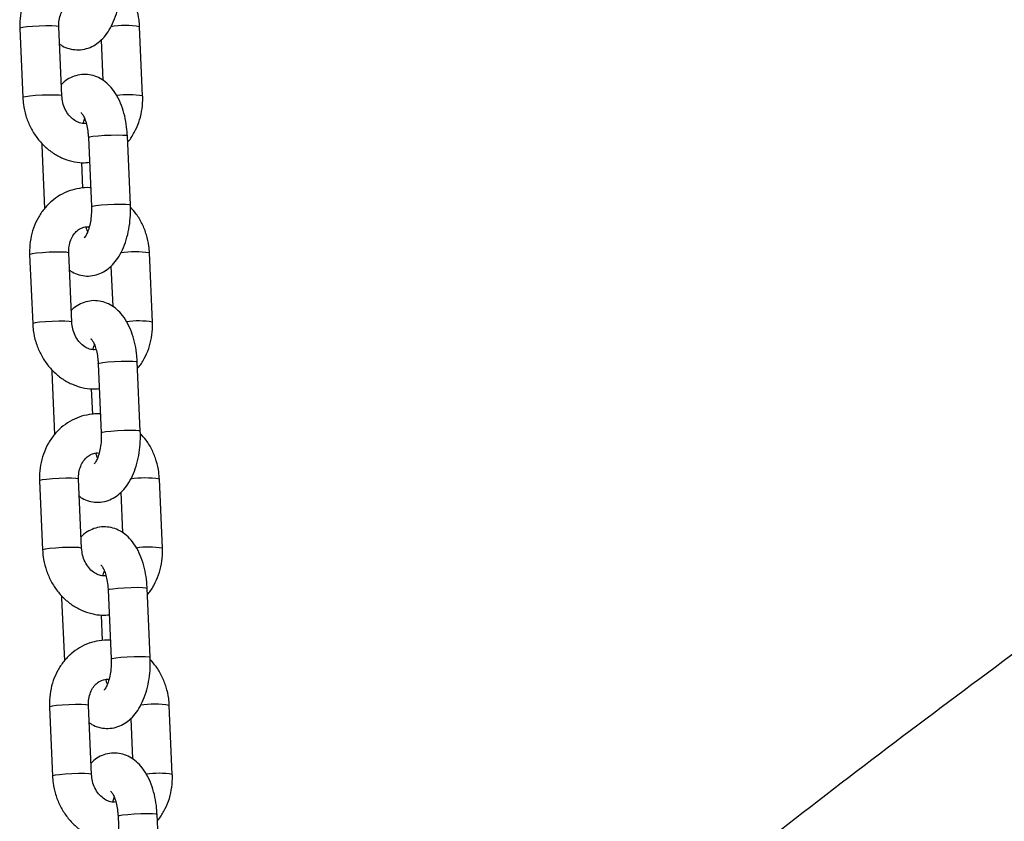
# Model space of a CAD drawing. Units: millimetres. Extents: x 22856.4 to 22877.8, y 4390 to 4409.4.
# Drawn here: x 22871.6 to 22871.8, y 4406.1 to 4406.2 of the extents above; entities that cross this region are included whole.
import ezdxf

# ---------------------------------------------------------------- set-up
doc = ezdxf.new("R2010")
doc.units = ezdxf.units.MM
doc.header["$LTSCALE"] = 50

# ---------------------------------------------------------------- blocks, each defined once
blk = doc.blocks.new('r')
at = {"color": 7, "linetype": 'Continuous', "lineweight": 25}
for p, q in [((13.80671323257079, 13.69891385111183), (13.80719258915585, 13.68795570943272)), ((13.8133866655995, 13.68822666516772), (13.81290730901443, 13.69918480684672)), ((13.82620384157551, 13.68822666516772), (13.82572448499045, 13.69918480684672)), ((13.8196094574358, 13.6971067852393), (13.81989060529892, 13.69067971568021)), ((13.81759214262647, 13.68162729904251), (13.81807149921153, 13.6706691573634)), ((13.82426557565518, 13.6709401130984), (13.82378621907012, 13.6818982547774)), ((13.81022106569785, 13.68070041936418), (13.81022030186054, 13.68033739404976)), ((13.81022030186054, 13.68033739404976), (13.81065600110966, 13.67037726363984)), ((13.81672138307167, 13.67359018868766), (13.81654410507062, 13.67764278233532)), ((13.80828203594021, 13.66305084198044), (13.80876139252538, 13.65209270030144)), ((13.81495546896903, 13.65236365603633), (13.81447611238386, 13.66332179771544)), ((13.82777264494504, 13.65236365603633), (13.82729328835987, 13.66332179771544)), ((13.82117826080534, 13.66124377610791), (13.82145940866835, 13.65481670654893)), ((13.81916094599589, 13.64576428991112), (13.81964030258106, 13.63480614823212)), ((13.82583437902471, 13.63507710396701), (13.82535502243954, 13.64603524564612)), ((13.81178986906727, 13.64483741023279), (13.81178910523008, 13.64447438491849)), ((13.81178910523008, 13.64447438491849), (13.81222480447909, 13.63451425450856)), ((13.81829018644109, 13.63772717955638), (13.81811290844004, 13.64177977320404)), ((13.80985083930975, 13.62718783284916), (13.81033019589481, 13.61622969117017)), ((13.81652427233846, 13.61650064690506), (13.81604491575339, 13.62745878858405)), ((13.82934144831447, 13.61650064690506), (13.82886209172941, 13.62745878858405)), ((13.82274706417476, 13.62538076697664), (13.82302821203777, 13.61895369741766)), ((13.82072974936543, 13.60990128077984), (13.82120910595049, 13.59894313910084)), ((13.82740318239414, 13.59921409483573), (13.82692382580908, 13.61017223651473)), ((13.81335867243681, 13.60897440110151), (13.8133579085995, 13.60861137578721)), ((13.8133579085995, 13.60861137578721), (13.81379360784851, 13.59865124537729)), ((13.81985898981051, 13.60186417042499), (13.81968171180947, 13.60591676407276)), ((13.81141964267917, 13.59132482371789), (13.81189899926423, 13.58036668203889)), ((13.81809307570788, 13.58063763777378), (13.81761371912282, 13.59159577945278)), ((13.83091025168389, 13.58063763777378), (13.83043089509883, 13.59159577945278)), ((13.82431586754419, 13.58951775784536), (13.82459701540731, 13.58309068828638)), ((13.82229855273485, 13.57403827164856), (13.82277790931991, 13.56308012996957)), ((13.82897198576356, 13.56335108570446), (13.8284926291785, 13.57430922738346))]:
    blk.add_line(p, q, dxfattribs=at)
at = {"color": 8, "linetype": 'Continuous', "lineweight": 25, "flags": 128}
for points in [[(13.81290730901443, 13.69918480684672), (13.81285938352548, 13.699222999137), (13.81248984153771, 13.69928331414988), (13.81179710377191, 13.69931540709789), (13.81086472462616, 13.69931540709789), (13.80980516278598, 13.69928331414988), (13.80874621704683, 13.699222999137), (13.80781561189323, 13.69914173694011), (13.80712559204093, 13.69904932897922), (13.80675938406759, 13.69895692101844), (13.80671323257079, 13.69891385111183)], [(13.81338668149087, 13.68822607985195), (13.81333874011065, 13.688264857458), (13.81296919812289, 13.68832517247089), (13.81227646035697, 13.68835726541889), (13.81134408121122, 13.68835726541889), (13.81028451937115, 13.68832517247089), (13.80922557363201, 13.688264857458), (13.80829496847829, 13.68818359526111), (13.80760494862599, 13.68809118730022), (13.80723874065276, 13.68799877933944), (13.80719258475389, 13.6879558176635)], [(13.81759214262647, 13.68162729904251), (13.81759212995732, 13.68162768550863), (13.81777715793859, 13.68171586015868), (13.81831341885979, 13.68180969366123), (13.81913623173929, 13.68189786831116), (13.82014635320044, 13.68196974894446), (13.82122194768712, 13.68201666569567), (13.82223328263032, 13.68203295971242), (13.82305837611008, 13.68201666569567), (13.82359770967568, 13.68196974894446), (13.82378621907012, 13.6818982547774)], [(13.81807151263146, 13.67066889521701), (13.81807148654238, 13.67066954382964), (13.81825651452377, 13.67075771847957), (13.81879277544496, 13.67085155198223), (13.81961558832447, 13.67093972663216), (13.8206257097855, 13.67101160726546), (13.8217013042723, 13.67105852401668), (13.82271263921538, 13.67107481803342), (13.82353773269514, 13.67105852401668), (13.82407706626074, 13.67101160726546), (13.82426557501523, 13.67094012759302)], [(13.81447611238386, 13.66332179771544), (13.81442818689501, 13.66335999000572), (13.81405864490725, 13.66342030501861), (13.81336590714133, 13.66345239796661), (13.81243352799558, 13.66345239796661), (13.81137396615551, 13.66342030501861), (13.81031502041637, 13.66335999000572), (13.80938441526266, 13.66327872780883), (13.80869439541036, 13.66318631984794), (13.80832818743713, 13.66309391188705), (13.80828203594021, 13.66305084198044)], [(13.81495548486029, 13.65236307072067), (13.81490754348007, 13.65240184832672), (13.81453800149231, 13.65246216333961), (13.81384526372639, 13.65249425628761), (13.81291288458075, 13.65249425628761), (13.81185332274057, 13.65246216333961), (13.81079437700143, 13.65240184832672), (13.80986377184783, 13.65232058612972), (13.80917375199542, 13.65222817816894), (13.80880754402219, 13.65213577020805), (13.80876138812332, 13.65209280853222)], [(13.81916094599589, 13.64576428991112), (13.81916093332674, 13.64576467637736), (13.81934596130813, 13.64585285102729), (13.81988222222932, 13.64594668452995), (13.82070503510872, 13.64603485917988), (13.82171515656987, 13.64610673981307), (13.82279075105666, 13.6461536565644), (13.82380208599974, 13.64616995058114), (13.82462717947951, 13.6461536565644), (13.8251665130451, 13.64610673981307), (13.82535502243954, 13.64603524564612)], [(13.81964031600089, 13.63480588608573), (13.8196402899118, 13.63480653469836), (13.81982531789319, 13.63489470934829), (13.82036157881438, 13.63498854285095), (13.82118439169389, 13.63507671750088), (13.82219451315504, 13.63514859813407), (13.82327010764172, 13.6351955148854), (13.82428144258492, 13.63521180890215), (13.82510653606468, 13.6351955148854), (13.82564586963016, 13.63514859813407), (13.82583437838466, 13.63507711846163)], [(13.81604491575339, 13.62745878858405), (13.81599699026444, 13.62749698087444), (13.81562744827667, 13.62755729588733), (13.81493471051076, 13.62758938883534), (13.814002331365, 13.62758938883534), (13.81294276952494, 13.62755729588733), (13.81188382378579, 13.62749698087444), (13.81095321863219, 13.62741571867744), (13.81026319877978, 13.62732331071667), (13.80989699080655, 13.62723090275577), (13.80985083930975, 13.62718783284916)], [(13.81652428822972, 13.6165000615894), (13.8164763468495, 13.61653883919545), (13.81610680486173, 13.61659915420822), (13.81541406709593, 13.61663124715622), (13.81448168795018, 13.61663124715622), (13.81342212611, 13.61659915420822), (13.81236318037085, 13.61653883919545), (13.81143257521725, 13.61645757699845), (13.81074255536495, 13.61636516903767), (13.81037634739161, 13.61627276107678), (13.81033019149285, 13.61622979940094)], [(13.82072974936543, 13.60990128077984), (13.82072973669617, 13.60990166724608), (13.82091476467755, 13.60998984189601), (13.82145102559875, 13.61008367539856), (13.82227383847825, 13.61017185004861), (13.82328395993929, 13.61024373068179), (13.82435955442608, 13.61029064743312), (13.82537088936928, 13.61030694144987), (13.82619598284893, 13.61029064743312), (13.82673531641453, 13.61024373068179), (13.82692382580908, 13.61017223651473)], [(13.82120911937031, 13.59894287695446), (13.82120909328134, 13.59894352556708), (13.82139412126273, 13.59903170021702), (13.82193038218381, 13.59912553371956), (13.82275319506331, 13.59921370836961), (13.82376331652446, 13.59928558900279), (13.82483891101114, 13.59933250575412), (13.82585024595434, 13.59934879977087), (13.8266753394341, 13.59933250575412), (13.8272146729997, 13.59928558900279), (13.82740318175408, 13.59921410933035)], [(13.81761371912282, 13.59159577945278), (13.81756579363386, 13.59163397174317), (13.8171962516461, 13.59169428675594), (13.81650351388029, 13.59172637970395), (13.81557113473454, 13.59172637970395), (13.81451157289436, 13.59169428675594), (13.81345262715521, 13.59163397174317), (13.81252202200162, 13.59155270954617), (13.8118320021492, 13.59146030158528), (13.81146579417597, 13.5913678936245), (13.81141964267917, 13.59132482371789)], [(13.81809309159925, 13.58063705245801), (13.81804515021904, 13.58067583006417), (13.81767560823127, 13.58073614507694), (13.81698287046535, 13.58076823802495), (13.8160504913196, 13.58076823802495), (13.81499092947953, 13.58073614507694), (13.81393198374039, 13.58067583006417), (13.81300137858668, 13.58059456786717), (13.81231135873438, 13.58050215990628), (13.81194515076115, 13.5804097519455), (13.81189899486228, 13.58036679026955)], [(13.82229855273485, 13.57403827164856), (13.82229854006559, 13.57403865811469), (13.82248356804698, 13.57412683276474), (13.82301982896817, 13.57422066626728), (13.82384264184768, 13.57430884091722), (13.82485276330883, 13.57438072155052), (13.8259283577955, 13.57442763830185), (13.8269396927387, 13.57444393231848), (13.82776478621847, 13.57442763830185), (13.82830411978395, 13.57438072155052), (13.8284926291785, 13.57430922738346)]]:
    blk.add_lwpolyline(points, dxfattribs=at)
at = {"color": 8, "linetype": 'Continuous', "lineweight": 25}
for centre, radius, start, end in [((13.82341481504463, 13.68523075327372), 0.01414390010986434, 80.60162482904181, 99.27949679403474), ((13.82400354624755, 13.67491939761581), 0.01348792595254395, 80.61133384617116, 98.31235487357785), ((13.82498361841405, 13.64936774414244), 0.01414390010985039, 80.6016248290324, 99.27949679402981), ((13.82557234961709, 13.6390563884842), 0.01348792595288766, 80.61133384641367, 98.31235487383678), ((13.82655242178359, 13.61350473501117), 0.01414390010978418, 80.60162482948341, 99.27949679455423), ((13.82714115298651, 13.60319337935269), 0.01348792595305099, 80.61133384655916, 98.31235487321669), ((13.82812122515301, 13.57764172587955), 0.01414390011008128, 80.60162482918633, 99.2794967944019), ((13.82870995635594, 13.56733037022198), 0.01348792595254968, 80.6113338461761, 98.31235487357348)]:
    blk.add_arc(centre, radius, start, end, dxfattribs=at)
at = {"color": 7, "linetype": 'Continuous', "lineweight": 25}
for points, knots in [([(13.81637296907579, 13.70949773394412), (13.81633492871489, 13.70950323795151), (13.81574530973793, 13.70958854910944), (13.81459069797333, 13.70945462933722), (13.81298112948863, 13.70907529072443), (13.81147703915482, 13.70836410871496), (13.81012244286237, 13.70739000576353), (13.80895109496109, 13.70617003551539), (13.80799422584764, 13.70474008743193), (13.80727797394943, 13.70313724438987), (13.80682877835417, 13.7014065204717), (13.80668608525659, 13.69997581483293), (13.80670740153229, 13.69914195291452), (13.80671323257079, 13.69891385111183)], [0, 0, 0, 0, 0.007286068746940384, 0.1129327984001702, 0.2177345998822119, 0.3220935913924669, 0.4264431375129288, 0.5312681583430563, 0.6369034681738799, 0.7434865296158558, 0.8509782697538506, 0.9592353067568231, 1, 1, 1, 1]), ([(13.81302646884748, 13.69646080059923), (13.81316480763721, 13.6963582089891), (13.81362467466917, 13.69601717304889), (13.81454760515939, 13.69567393063679), (13.81575742943843, 13.6954715945407), (13.81699065375844, 13.69558881949573), (13.81815767714383, 13.69600061234067), (13.81920041669886, 13.69665926218241), (13.82012781696582, 13.69754778666132), (13.82094642060596, 13.69867671580565), (13.82164108785091, 13.70005112314792), (13.82218236838546, 13.70163684834316), (13.82254280576737, 13.70336349480241), (13.8227256517383, 13.70510650755935), (13.82270606977588, 13.70625691180149), (13.82269677228575, 13.70680312222968)], [0, 0, 0, 0, 0.03121821264971019, 0.1037758593266847, 0.1747273549864102, 0.2499854859836991, 0.3228200130243215, 0.3958689563084349, 0.4723200038511791, 0.5547019108548565, 0.6434587156513604, 0.7356945912161277, 0.827384847839701, 0.9180425517206542, 1, 1, 1, 1]), ([(13.82572448499045, 13.69918480684672), (13.82569842801726, 13.69954675487955), (13.8256283819687, 13.70051973931712), (13.82527626914734, 13.70208241520871), (13.8245991144689, 13.70379486856135), (13.82374275009417, 13.70528298667537), (13.82301720768996, 13.70608503037821), (13.82269600844845, 13.70644009691538)], [0, 0, 0, 0, 0.1346526364276333, 0.3619716308314802, 0.5900344941116719, 0.8185073556367972, 1, 1, 1, 1]), ([(13.81290730901443, 13.69918480684672), (13.81290475321461, 13.6993531222345), (13.81289656319777, 13.69989248603125), (13.81304382982123, 13.7007735573184), (13.81341858203015, 13.70171644459871), (13.81395546849726, 13.70246504897276), (13.81459864925486, 13.70299846075071), (13.81532720404195, 13.70327794651942), (13.81584914348568, 13.7033825790966), (13.81615264206059, 13.70330556119839), (13.81616083617277, 13.70330348180372)], [0, 0, 0, 0, 0.06573514484596864, 0.2106471533934964, 0.3560106402035528, 0.5031615998271234, 0.6551760746038285, 0.8172194630220514, 0.9950651359043482, 1, 1, 1, 1]), ([(14.10258779208547, 13.6926877152944), (14.09585829723321, 13.68854989643515), (14.0821982908794, 13.68015065798594), (14.06181177309381, 13.66715200575644), (14.04138027018186, 13.65378101917137), (14.02112177931642, 13.64014032560911), (14.00103544210046, 13.62623925703148), (13.98112568702001, 13.61207819552297), (13.96139547700065, 13.59765998995048), (13.94184817652499, 13.58298682818341), (13.92248683240015, 13.56806132921477), (13.903315180357, 13.55288530013323), (13.8843343346982, 13.53746361375537), (13.86555502001087, 13.52178993864633), (13.84811415185899, 13.50689264451913), (13.83703048526772, 13.49710738711113), (13.83206166710644, 13.4927206470085)], [0, 0, 0, 0, 0.0704445955668081, 0.1429934406885859, 0.2155425160865173, 0.288091822487544, 0.3606413604578951, 0.4331911304037729, 0.5057411325726139, 0.5782913670540133, 0.650841833781028, 0.7233925325317102, 0.7959434629304655, 0.8684946244495938, 0.941046016411015, 0.9999999999999999, 0.9999999999999999, 0.9999999999999999, 0.9999999999999999]), ([(13.82378621907012, 13.6818982547774), (13.82376687402675, 13.68221956946971), (13.82371136199137, 13.68314160578646), (13.8234772293624, 13.68463750652475), (13.82302240860722, 13.68632361032397), (13.82236266773927, 13.68789610181298), (13.82152852861381, 13.68922479872075), (13.82055527813802, 13.69026574906244), (13.81950940962233, 13.69100454059711), (13.81837476287134, 13.69147440997429), (13.81715846330187, 13.69166633018441), (13.81592546048259, 13.69155385880541), (13.8147641969633, 13.69113405957538), (13.81388514362899, 13.6906138363527), (13.81345373674216, 13.6901805034311), (13.81330761671049, 13.69003373104025)], [0, 0, 0, 0, 0.04928799051046411, 0.1414355406815476, 0.235018873762131, 0.331103408215947, 0.4305819649918402, 0.514151009522459, 0.5916375900556918, 0.6653316068958447, 0.7373943177946689, 0.8138311129096635, 0.8878063465080198, 0.9619993544552181, 1, 1, 1, 1]), ([(13.80719258915585, 13.68795570943283), (13.80721860588844, 13.68759371924697), (13.8072885437625, 13.68662062149443), (13.80764190228237, 13.68505925049843), (13.80831389737645, 13.68334139237144), (13.8092525821564, 13.68176380878439), (13.81042647824663, 13.68037828819425), (13.81180158001766, 13.67923318819104), (13.81333321572717, 13.67836381961914), (13.81496773458738, 13.67781561615735), (13.81646748274827, 13.67757363016145), (13.81739592298001, 13.67765501168723), (13.81776449444416, 13.6776873184605)], [0, 0, 0, 0, 0.06429180249174726, 0.1728284660028837, 0.2817203002121013, 0.3908078938723373, 0.4999043015992405, 0.6087265143576132, 0.7169176097412168, 0.8241365299826887, 0.9301858596514004, 1, 1, 1, 1]), ([(13.81724117832798, 13.68386478900871), (13.81708957607154, 13.6838449485995), (13.81669709760476, 13.68379358436826), (13.81602124852711, 13.68398287406413), (13.81523381724023, 13.68441427302063), (13.81449967678165, 13.68511576172765), (13.813903761918, 13.68605101561198), (13.81350074828342, 13.68711611637153), (13.8134242096888, 13.68786118864083), (13.8133866655995, 13.68822666516772)], [0, 0, 0, 0, 0.09913844702154961, 0.25665650759506, 0.4035710784717225, 0.5596764764646724, 0.7100106980754345, 0.8577530163615777, 1, 1, 1, 1]), ([(13.82382987640617, 13.68090024350832), (13.82386221107114, 13.68093346402035), (13.82428830737362, 13.68137123374405), (13.82490864952669, 13.68241496992724), (13.82564296167035, 13.68399931732271), (13.8260872218668, 13.68573509562353), (13.8262310750018, 13.68716461325849), (13.82620969111028, 13.68799854442287), (13.82620384157551, 13.68822666516772)], [0, 0, 0, 0, 0.01817004055888238, 0.2394392242356906, 0.4626936174571266, 0.687851376074215, 0.9146121650876479, 1, 1, 1, 1]), ([(13.81645361212165, 13.68556020847805), (13.81644942399825, 13.68556266081808), (13.81641095957238, 13.68558518351907), (13.81656143251675, 13.68546345239773), (13.81681086496755, 13.68506348191696), (13.81711123972215, 13.68438761011695), (13.81737108206173, 13.68347807766739), (13.81753550443179, 13.6825209556022), (13.81757617130071, 13.6818793000123), (13.81759214262647, 13.68162729904251)], [0, 0, 0, 0, 0.02016220314575358, 0.1851730470272356, 0.3469446817439744, 0.5150584189865273, 0.6928788049904218, 0.8793825843709643, 0.9999999999999999, 0.9999999999999999, 0.9999999999999999, 0.9999999999999999]), ([(13.81675623797364, 13.68383703447572), (13.8168203865574, 13.68408480864528), (13.8168961107103, 13.68437729349845), (13.81698687755519, 13.68456513113793), (13.81700075262481, 13.68459384493)], [0, 0, 0, 0, 0.8471350463401732, 1, 1, 1, 1]), ([(13.81794177244521, 13.67363472481285), (13.81790373208443, 13.67364022882024), (13.81731411310747, 13.67372553997805), (13.81615950134287, 13.67359162020583), (13.81454993285806, 13.67321228159316), (13.81304584252425, 13.67250109958369), (13.81169124623179, 13.67152699663226), (13.81051989833063, 13.67030702638411), (13.80956302921717, 13.66887707830054), (13.80884677731885, 13.66727423525859), (13.80839758172371, 13.66554351134042), (13.80825488862601, 13.66411280570165), (13.80827620490172, 13.66327894378313), (13.80828203594021, 13.66305084198044)], [0, 0, 0, 0, 0.007286068746940384, 0.1129327984001702, 0.2177345998822119, 0.3220935913924669, 0.4264431375129288, 0.5312681583430563, 0.6369034681738799, 0.7434865296158558, 0.8509782697538506, 0.9592353067568231, 1, 1, 1, 1]), ([(13.81459527221691, 13.66059779146795), (13.81473361100674, 13.66049519985782), (13.81519347803859, 13.66015416391761), (13.81611640852893, 13.65981092150551), (13.81732623280797, 13.65960858540942), (13.81855945712786, 13.65972581036445), (13.81972648051325, 13.66013760320928), (13.82076922006829, 13.66079625305114), (13.82169662033525, 13.66168477752993), (13.8225152239755, 13.66281370667437), (13.82320989122044, 13.66418811401653), (13.82375117175488, 13.66577383921177), (13.82411160913679, 13.66750048567113), (13.82429445510772, 13.66924349842796), (13.8242748731453, 13.67039390267022), (13.82426557565518, 13.6709401130984)], [0, 0, 0, 0, 0.03121821264971019, 0.1037758593266847, 0.1747273549864102, 0.2499854859836991, 0.3228200130243215, 0.3958689563084349, 0.4723200038511791, 0.5547019108548565, 0.6434587156513604, 0.7356945912161277, 0.827384847839701, 0.9180425517206542, 1, 1, 1, 1]), ([(13.81807149921153, 13.67066915736351), (13.81807726181816, 13.67045877883621), (13.81809427867265, 13.66983753552077), (13.81802421082975, 13.66880643854919), (13.81782661224221, 13.66767927482354), (13.81753592361187, 13.66674147834923), (13.81722346105093, 13.66608087188891), (13.81696013413463, 13.66574021416469), (13.81694747360675, 13.66573321767172), (13.81694203645915, 13.66573021298146)], [0, 0, 0, 0, 0.08598792076740518, 0.2539205007584411, 0.4204282791640285, 0.5825428306475119, 0.7382476910678827, 0.8875887357543129, 1, 1, 1, 1]), ([(13.82729328835987, 13.66332179771544), (13.82726723138668, 13.66368374574828), (13.82719718533824, 13.66465673018584), (13.82684507251676, 13.66621940607743), (13.82616791783843, 13.66793185943007), (13.82531155346371, 13.6694199775441), (13.82458601105949, 13.67022202124693), (13.82426481181798, 13.67057708778399)], [0, 0, 0, 0, 0.1346526364276333, 0.3619716308314802, 0.5900344941116719, 0.8185073556367972, 1, 1, 1, 1]), ([(13.81447611238386, 13.66332179771544), (13.81447355658415, 13.66349011310323), (13.81446536656719, 13.66402947689997), (13.81461263319065, 13.66491054818713), (13.81498738539958, 13.66585343546743), (13.81552427186668, 13.66660203984148), (13.81616745262428, 13.66713545161932), (13.81689600741137, 13.66741493738815), (13.8174179468551, 13.66751956996521), (13.81772144543001, 13.667442552067), (13.81772963954219, 13.66744047267244)], [0, 0, 0, 0, 0.06573514484596864, 0.2106471533934964, 0.3560106402035528, 0.5031615998271234, 0.6551760746038285, 0.8172194630220514, 0.9950651359043482, 1, 1, 1, 1]), ([(13.81748512489102, 13.66668366221817), (13.81745221173296, 13.66675435888763), (13.81736199727251, 13.6669481373713), (13.81729026267803, 13.66723225550598), (13.81724469918785, 13.66741271813945)], [0, 0, 0, 0, 0.3648324006085314, 1, 1, 1, 1]), ([(13.82535502243954, 13.64603524564612), (13.82533567739617, 13.64635656033832), (13.82528016536079, 13.64727859665519), (13.82504603273193, 13.64877449739348), (13.82459121197664, 13.65046060119269), (13.82393147110869, 13.65203309268171), (13.82309733198323, 13.65336178958947), (13.82212408150755, 13.65440273993116), (13.82107821299175, 13.65514153146583), (13.81994356624077, 13.6556114008429), (13.8187272666714, 13.65580332105313), (13.81749426385213, 13.65569084967413), (13.81633300033283, 13.6552710504441), (13.81545394699853, 13.65475082722142), (13.81502254011158, 13.65431749429971), (13.81487642007991, 13.65417072190886)], [0, 0, 0, 0, 0.04928799051046568, 0.1414355406815521, 0.2350188737621385, 0.3311034082159575, 0.4305819649918539, 0.5141510095224753, 0.5916375900557106, 0.6653316068958658, 0.7373943177946922, 0.8138311129096893, 0.8878063465080479, 0.9619993544552486, 1, 1, 1, 1]), ([(13.80876139252538, 13.65209270030144), (13.80878740925797, 13.65173071011569), (13.80885734713192, 13.65075761236304), (13.80921070565191, 13.64919624136715), (13.80988270074599, 13.64747838324016), (13.81082138552583, 13.64590079965311), (13.81199528161605, 13.64451527906298), (13.81337038338719, 13.64337017905965), (13.81490201909659, 13.64250081048786), (13.81653653795681, 13.64195260702607), (13.8180362861178, 13.64171062103017), (13.81896472634944, 13.64179200255584), (13.81933329781359, 13.64182430932923)], [0, 0, 0, 0, 0.0642918024917491, 0.1728284660028886, 0.2817203002121093, 0.3908078938723484, 0.4999043015992548, 0.6087265143576305, 0.7169176097412371, 0.8241365299827121, 0.9301858596514269, 1, 1, 1, 1]), ([(13.8188099816974, 13.64800177987732), (13.81865837944096, 13.64798193946823), (13.81826590097418, 13.64793057523699), (13.81759005189653, 13.64811986493274), (13.81680262060976, 13.64855126388935), (13.81606848015119, 13.64925275259637), (13.81547256528742, 13.65018800648071), (13.81506955165284, 13.65125310724014), (13.81499301305823, 13.65199817950955), (13.81495546896903, 13.65236365603645)], [0, 0, 0, 0, 0.09913844702144863, 0.2566565075949766, 0.4035710784716555, 0.5596764764646232, 0.710010698075402, 0.8577530163615618, 1, 1, 1, 1]), ([(13.82539867977559, 13.64503723437705), (13.82543101444057, 13.64507045488907), (13.82585711074304, 13.64550822461277), (13.82647745289611, 13.64655196079596), (13.82721176503989, 13.64813630819143), (13.82765602523622, 13.64987208649226), (13.82779987837134, 13.65130160412722), (13.8277784944797, 13.6521355352916), (13.82777264494504, 13.65236365603645)], [0, 0, 0, 0, 0.01817004055896376, 0.2394392242357537, 0.4626936174571712, 0.6878513760742409, 0.914612165087655, 1, 1, 1, 1]), ([(13.81802241549107, 13.64969719934678), (13.81801822736767, 13.64969965168681), (13.8179797629418, 13.64972217438779), (13.81813023588617, 13.64960044326634), (13.81837966833709, 13.64920047278568), (13.81868004309158, 13.64852460098567), (13.81893988543115, 13.64761506853612), (13.81910430780121, 13.64665794647093), (13.81914497467025, 13.64601629088091), (13.81916094599589, 13.64576428991112)], [0, 0, 0, 0, 0.02016220314575358, 0.1851730470272356, 0.3469446817439744, 0.5150584189865273, 0.6928788049904218, 0.8793825843709643, 0.9999999999999999, 0.9999999999999999, 0.9999999999999999, 0.9999999999999999]), ([(13.81832504134306, 13.64797402534444), (13.81838918992682, 13.64822179951401), (13.81846491407973, 13.64851428436717), (13.81855568092473, 13.64870212200666), (13.81856955599423, 13.64873083579872)], [0, 0, 0, 0, 0.8471350463400715, 1, 1, 1, 1]), ([(13.88221837676528, 13.48017766491936), (13.88509920611327, 13.48266054539934), (13.89408760633043, 13.49040731577341), (13.90939746198907, 13.50315896491921), (13.92813423157801, 13.51844116619683), (13.94707464384257, 13.53346282249757), (13.96620148823112, 13.5482382793106), (13.98551534707789, 13.56276046885435), (14.00501181374452, 13.57702841062374), (14.02468845658572, 13.59103844261225), (14.04453974830037, 13.60479179824577), (14.0645703878906, 13.61827306978458), (14.08255320321879, 13.63008744050629), (14.09392919426315, 13.63729185863443), (14.09850869129693, 13.64019205531352)], [0, 0, 0, 0, 0.04231977735525197, 0.1320408292256662, 0.2217621796356851, 0.3114838300546746, 0.4012057817561617, 0.4909280358144599, 0.5806505931024565, 0.6703734542889235, 0.760096619836592, 0.8498200899995002, 0.939543864821491, 1, 1, 1, 1]), ([(13.81951057581463, 13.63777171568157), (13.81947253545385, 13.63777721968896), (13.81888291647689, 13.63786253084678), (13.81772830471229, 13.63772861107455), (13.81611873622748, 13.63734927246177), (13.81461464589367, 13.63663809045241), (13.81326004960133, 13.63566398750087), (13.81208870170005, 13.63444401725284), (13.8111318325866, 13.63301406916927), (13.81041558068839, 13.6314112261272), (13.80996638509313, 13.62968050220914), (13.80982369199543, 13.62824979657026), (13.80984500827125, 13.62741593465185), (13.80985083930975, 13.62718783284916)], [0, 0, 0, 0, 0.007286068746940384, 0.1129327984001702, 0.2177345998822119, 0.3220935913924669, 0.4264431375129288, 0.5312681583430563, 0.6369034681738799, 0.7434865296158558, 0.8509782697538506, 0.9592353067568231, 1, 1, 1, 1]), ([(13.81616407558633, 13.62473478233668), (13.81630241437617, 13.62463219072655), (13.81676228140802, 13.62429115478634), (13.81768521189835, 13.62394791237412), (13.81889503617739, 13.62374557627803), (13.8201282604974, 13.62386280123306), (13.82129528388268, 13.62427459407801), (13.82233802343782, 13.62493324391986), (13.82326542370478, 13.62582176839866), (13.82408402734492, 13.6269506975431), (13.82477869458987, 13.62832510488525), (13.8253199751243, 13.62991083008049), (13.82568041250622, 13.63163747653985), (13.82586325847714, 13.63338048929669), (13.82584367651484, 13.63453089353883), (13.82583437902471, 13.63507710396712)], [0, 0, 0, 0, 0.03121821264971019, 0.1037758593266847, 0.1747273549864102, 0.2499854859836991, 0.3228200130243215, 0.3958689563084349, 0.4723200038511791, 0.5547019108548565, 0.6434587156513604, 0.7356945912161277, 0.827384847839701, 0.9180425517206542, 1, 1, 1, 1]), ([(13.81964030258106, 13.63480614823212), (13.81964606518758, 13.63459576970493), (13.81966308204207, 13.6339745263895), (13.81959301419917, 13.63294342941791), (13.81939541561164, 13.63181626569216), (13.81910472698141, 13.63087846921784), (13.81879226442047, 13.63021786275764), (13.81852893750417, 13.6298772050333), (13.81851627697628, 13.62987020854044), (13.81851083982858, 13.62986720385019)], [0, 0, 0, 0, 0.08598792076740523, 0.2539205007584413, 0.4204282791640288, 0.5825428306475122, 0.7382476910678861, 0.8875887357543129, 1, 1, 1, 1]), ([(13.82886209172941, 13.62745878858405), (13.82883603475611, 13.62782073661689), (13.82876598870766, 13.62879372105457), (13.8284138758863, 13.63035639694616), (13.82773672120786, 13.6320688502988), (13.82688035683313, 13.63355696841282), (13.82615481442892, 13.63435901211566), (13.82583361518741, 13.63471407865271)], [0, 0, 0, 0, 0.1346526364276333, 0.3619716308314802, 0.5900344941116719, 0.8185073556367972, 1, 1, 1, 1]), ([(13.81604491575339, 13.62745878858405), (13.81604235995357, 13.62762710397184), (13.81603416993661, 13.6281664677687), (13.81618143656019, 13.62904753905585), (13.816556188769, 13.62999042633615), (13.8170930752361, 13.63073903071021), (13.81773625599371, 13.63127244248804), (13.81846481078091, 13.63155192825687), (13.81898675022452, 13.63165656083394), (13.81929024879943, 13.63157954293573), (13.81929844291162, 13.63157746354117)], [0, 0, 0, 0, 0.06573514484596864, 0.2106471533934964, 0.3560106402035528, 0.5031615998271234, 0.6551760746038285, 0.8172194630220514, 0.9950651359043482, 1, 1, 1, 1]), ([(13.81905392826044, 13.63082065308689), (13.81902101510238, 13.63089134975624), (13.81893080064194, 13.63108512824002), (13.81885906604745, 13.63136924637471), (13.81881350255728, 13.63154970900817)], [0, 0, 0, 0, 0.3648324006085314, 1, 1, 1, 1]), ([(13.82692382580908, 13.61017223651473), (13.82690448076559, 13.61049355120705), (13.82684896873022, 13.61141558752391), (13.82661483610136, 13.6129114882622), (13.82616001534618, 13.61459759206142), (13.82550027447823, 13.61617008355032), (13.82466613535277, 13.6174987804582), (13.82369288487698, 13.61853973079977), (13.82264701636117, 13.61927852233456), (13.82151236961019, 13.61974839171163), (13.82029607004083, 13.61994031192186), (13.81906306722155, 13.61982784054274), (13.81790180370226, 13.61940804131283), (13.81702275036795, 13.61888781809015), (13.81659134348101, 13.61845448516843), (13.81644522344945, 13.61830771277758)], [0, 0, 0, 0, 0.04928799051046568, 0.1414355406815521, 0.2350188737621385, 0.3311034082159575, 0.4305819649918539, 0.5141510095224753, 0.5916375900557106, 0.6653316068958658, 0.7373943177946922, 0.8138311129096893, 0.8878063465080479, 0.9619993544552486, 1, 1, 1, 1]), ([(13.81033019589481, 13.61622969117017), (13.8103562126274, 13.61586770098441), (13.81042615050146, 13.61489460323176), (13.81077950902133, 13.61333323223588), (13.81145150411541, 13.61161537410888), (13.81239018889525, 13.61003779052172), (13.81356408498559, 13.6086522699317), (13.81493918675662, 13.60750716992837), (13.81647082246602, 13.60663780135647), (13.81810534132623, 13.60608959789468), (13.81960508948723, 13.60584761189878), (13.82053352971886, 13.60592899342456), (13.82090210118312, 13.60596130019795)], [0, 0, 0, 0, 0.0642918024917491, 0.1728284660028886, 0.2817203002121093, 0.3908078938723484, 0.4999043015992548, 0.6087265143576305, 0.7169176097412371, 0.8241365299827121, 0.9301858596514269, 1, 1, 1, 1]), ([(13.82037878506694, 13.61213877074605), (13.8202271828105, 13.61211893033695), (13.81983470434372, 13.61206756610571), (13.81915885526607, 13.61225685580147), (13.81837142397919, 13.61268825475807), (13.81763728352061, 13.61338974346498), (13.81704136865685, 13.61432499734943), (13.81663835502238, 13.61539009810886), (13.81656181642765, 13.61613517037816), (13.81652427233846, 13.61650064690506)], [0, 0, 0, 0, 0.0991384470214564, 0.256656507594983, 0.4035710784716607, 0.5596764764646269, 0.7100106980754044, 0.8577530163615629, 1, 1, 1, 1]), ([(13.82696748314513, 13.60917422524566), (13.8269998178101, 13.60920744575779), (13.82742591411247, 13.60964521548138), (13.82804625626565, 13.61068895166469), (13.82878056840931, 13.61227329906015), (13.82922482860576, 13.61400907736098), (13.82936868174076, 13.61543859499594), (13.82934729784913, 13.61627252616021), (13.82934144831447, 13.61650064690506)], [0, 0, 0, 0, 0.01817004055896376, 0.2394392242357537, 0.4626936174571712, 0.6878513760742409, 0.914612165087655, 1, 1, 1, 1]), ([(13.81959121886061, 13.6138341902155), (13.81958703073721, 13.61383664255553), (13.81954856631123, 13.6138591652564), (13.8196990392556, 13.61373743413506), (13.81994847170651, 13.61333746365441), (13.820248846461, 13.61266159185439), (13.82050868880057, 13.61175205940484), (13.82067311117075, 13.61079493733965), (13.82071377803967, 13.61015328174964), (13.82072974936543, 13.60990128077984)], [0, 0, 0, 0, 0.02016220314575358, 0.1851730470272356, 0.3469446817439744, 0.5150584189865273, 0.6928788049904218, 0.8793825843709643, 0.9999999999999999, 0.9999999999999999, 0.9999999999999999, 0.9999999999999999]), ([(13.8198938447126, 13.61211101621305), (13.81995799329636, 13.61235879038273), (13.82003371744915, 13.61265127523578), (13.82012448429415, 13.61283911287538), (13.82013835936365, 13.61286782666733)], [0, 0, 0, 0, 0.8471350463401278, 1, 1, 1, 1]), ([(13.82107937918417, 13.60190870655018), (13.82104133882328, 13.60191421055768), (13.82045171984632, 13.6019995217155), (13.81929710808171, 13.60186560194328), (13.8176875395969, 13.60148626333049), (13.81618344926321, 13.60077508132102), (13.81482885297075, 13.59980097836959), (13.81365750506947, 13.59858100812156), (13.81270063595602, 13.59715106003799), (13.81198438405781, 13.59554821699593), (13.81153518846256, 13.59381749307775), (13.81139249536486, 13.59238678743899), (13.81141381164068, 13.59155292552058), (13.81141964267917, 13.59132482371789)], [0, 0, 0, 0, 0.007286068746940384, 0.1129327984001702, 0.2177345998822119, 0.3220935913924669, 0.4264431375129288, 0.5312681583430563, 0.6369034681738799, 0.7434865296158558, 0.8509782697538506, 0.9592353067568231, 1, 1, 1, 1]), ([(13.81773287895587, 13.5888717732054), (13.81787121774559, 13.58876918159516), (13.81833108477755, 13.58842814565506), (13.81925401526777, 13.58808490324285), (13.82046383954682, 13.58788256714675), (13.82169706386682, 13.58799979210179), (13.82286408725221, 13.58841158494673), (13.82390682680725, 13.58907023478858), (13.82483422707421, 13.58995875926738), (13.82565283071435, 13.59108768841182), (13.82634749795929, 13.59246209575398), (13.82688877849384, 13.59404782094922), (13.82724921587575, 13.59577446740846), (13.82743206184668, 13.59751748016541), (13.82741247988426, 13.59866788440755), (13.82740318239414, 13.59921409483573)], [0, 0, 0, 0, 0.03121821264971019, 0.1037758593266847, 0.1747273549864102, 0.2499854859836991, 0.3228200130243215, 0.3958689563084349, 0.4723200038511791, 0.5547019108548565, 0.6434587156513604, 0.7356945912161277, 0.827384847839701, 0.9180425517206542, 1, 1, 1, 1]), ([(13.82120910595049, 13.59894313910084), (13.82121486855701, 13.59873276057366), (13.82123188541149, 13.59811151725822), (13.82116181756859, 13.59708042028663), (13.82096421898117, 13.59595325656088), (13.82067353035083, 13.59501546008656), (13.82036106778989, 13.59435485362625), (13.82009774087359, 13.59401419590202), (13.82008508034571, 13.59400719940917), (13.82007964319811, 13.59400419471891)], [0, 0, 0, 0, 0.08598792076740518, 0.2539205007584411, 0.4204282791640285, 0.5825428306475119, 0.7382476910678827, 0.8875887357543129, 1, 1, 1, 1]), ([(13.83043089509883, 13.59159577945278), (13.83040483812553, 13.59195772748561), (13.83033479207708, 13.59293071192318), (13.82998267925572, 13.59449338781477), (13.82930552457728, 13.59620584116741), (13.82844916020255, 13.59769395928155), (13.82772361779834, 13.59849600298427), (13.82740241855683, 13.59885106952143)], [0, 0, 0, 0, 0.1346526364276333, 0.3619716308314802, 0.5900344941116719, 0.8185073556367972, 1, 1, 1, 1]), ([(13.81761371912282, 13.59159577945278), (13.81761116332299, 13.59176409484056), (13.81760297330615, 13.59230345863742), (13.81775023992961, 13.59318452992457), (13.81812499213854, 13.59412741720488), (13.81866187860564, 13.59487602157882), (13.81930505936324, 13.59540943335677), (13.82003361415033, 13.59568891912548), (13.82055555359406, 13.59579355170266), (13.82085905216897, 13.59571653380445), (13.82086724628104, 13.59571445440989)], [0, 0, 0, 0, 0.06573514484596864, 0.2106471533934964, 0.3560106402035528, 0.5031615998271234, 0.6551760746038285, 0.8172194630220514, 0.9950651359043482, 1, 1, 1, 1]), ([(13.82062273162998, 13.59495764395561), (13.8205898184718, 13.59502834062497), (13.82049960401147, 13.59522211910874), (13.82042786941687, 13.59550623724332), (13.8203823059267, 13.5956866998769)], [0, 0, 0, 0, 0.3648324006085314, 1, 1, 1, 1]), ([(13.8284926291785, 13.57430922738346), (13.82847328413513, 13.57463054207577), (13.82841777209975, 13.57555257839264), (13.82818363947078, 13.57704847913093), (13.8277288187156, 13.57873458293014), (13.82706907784765, 13.58030707441904), (13.82623493872219, 13.58163577132692), (13.8252616882464, 13.58267672166849), (13.82421581973071, 13.58341551320328), (13.82308117297973, 13.58388538258035), (13.82186487341025, 13.58407730279058), (13.82063187059097, 13.58396483141147), (13.81947060707168, 13.58354503218155), (13.81859155373738, 13.58302480895876), (13.81816014685054, 13.58259147603716), (13.81801402681887, 13.58244470364631)], [0, 0, 0, 0, 0.04928799051046411, 0.1414355406815476, 0.235018873762131, 0.331103408215947, 0.4305819649918402, 0.514151009522459, 0.5916375900556918, 0.6653316068958447, 0.7373943177946689, 0.8138311129096635, 0.8878063465080198, 0.9619993544552181, 1, 1, 1, 1]), ([(13.81189899926423, 13.58036668203889), (13.81192501599682, 13.58000469185314), (13.81199495387088, 13.57903159410049), (13.81234831239075, 13.5774702231046), (13.81302030748483, 13.57575236497761), (13.81395899226479, 13.57417478139044), (13.81513288835501, 13.57278926080042), (13.81650799012604, 13.5716441607971), (13.81803962583555, 13.5707747922252), (13.81967414469577, 13.57022658876341), (13.82117389285665, 13.56998460276751), (13.8221023330884, 13.57006598429328), (13.82247090455255, 13.57009829106656)], [0, 0, 0, 0, 0.0642918024917473, 0.1728284660028838, 0.2817203002121015, 0.3908078938723376, 0.4999043015992409, 0.6087265143576136, 0.7169176097412171, 0.8241365299826892, 0.930185859651401, 1, 1, 1, 1]), ([(13.82194758843636, 13.57627576161477), (13.82179598617992, 13.57625592120568), (13.82140350771314, 13.57620455697444), (13.82072765863549, 13.57639384667019), (13.81994022734861, 13.5768252456268), (13.81920608689003, 13.57752673433371), (13.81861017202627, 13.57846198821816), (13.8182071583918, 13.57952708897759), (13.81813061979719, 13.58027216124689), (13.81809307570788, 13.58063763777378)], [0, 0, 0, 0, 0.09913844702154186, 0.2566565075950535, 0.4035710784717173, 0.5596764764646687, 0.710010698075432, 0.8577530163615765, 1, 1, 1, 1]), ([(13.82853628651455, 13.57331121611438), (13.82856862117953, 13.5733444366264), (13.82899471748189, 13.57378220635011), (13.82961505963507, 13.57482594253341), (13.83034937177874, 13.57641028992876), (13.83079363197518, 13.57814606822959), (13.83093748511018, 13.57957558586466), (13.83091610121866, 13.58040951702893), (13.83091025168389, 13.58063763777378)], [0, 0, 0, 0, 0.0181700405588834, 0.2394392242356914, 0.4626936174571272, 0.6878513760742152, 0.914612165087648, 1, 1, 1, 1]), ([(13.82116002223003, 13.57797118108411), (13.82115583410663, 13.57797363342414), (13.82111736968076, 13.57799615612513), (13.82126784262502, 13.57787442500379), (13.82151727507593, 13.57747445452313), (13.82181764983054, 13.57679858272312), (13.82207749217, 13.57588905027345), (13.82224191454017, 13.57493192820838), (13.8222825814091, 13.57429027261836), (13.82229855273485, 13.57403827164856)], [0, 0, 0, 0, 0.02016220314575358, 0.1851730470272356, 0.3469446817439744, 0.5150584189865273, 0.6928788049904218, 0.8793825843709643, 0.9999999999999999, 0.9999999999999999, 0.9999999999999999, 0.9999999999999999]), ([(13.82146264808202, 13.57624800708178), (13.82152679666578, 13.57649578125146), (13.82160252081869, 13.5767882661045), (13.82169328766358, 13.57697610374399), (13.82170716273319, 13.57700481753605)], [0, 0, 0, 0, 0.8471350463401351, 0.9999999999999999, 0.9999999999999999, 0.9999999999999999, 0.9999999999999999])]:
    blk.add_open_spline(points, degree=3, knots=knots, dxfattribs=at)

msp = doc.modelspace()

# ---------------------------------------------------------------- block references
msp.add_blockref('r', (22857.82887947962, 4392.503985738562))

doc.saveas('drawing.dxf')
